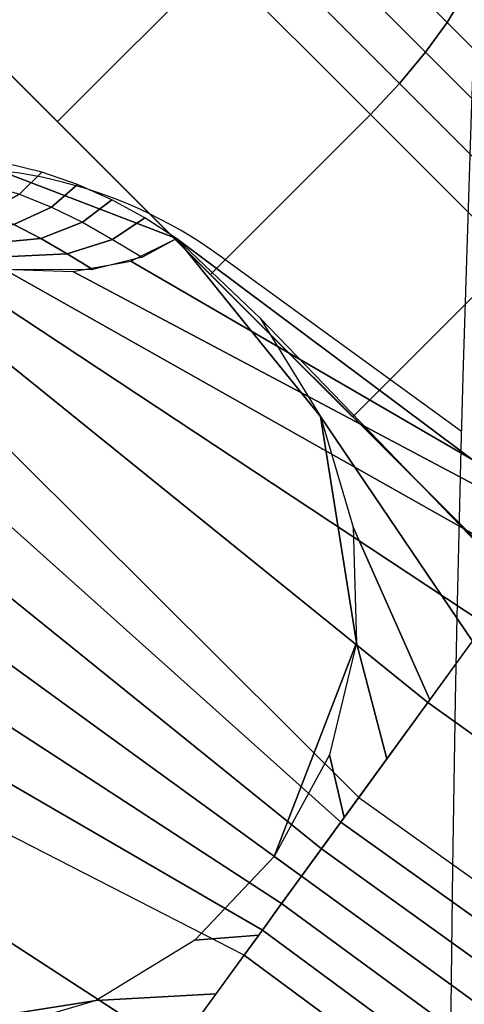
# Model space of a CAD drawing. Units: millimetres. Extents: x 4494 to 53433, y -466 to 81661.
# Drawn here: x 5458 to 5472, y 73 to 103 of the extents above; entities that cross this region are included whole.
import ezdxf

# ---------------------------------------------------------------- set-up
doc = ezdxf.new("R2010")
doc.units = ezdxf.units.MM
doc.header["$LTSCALE"] = 200
for name, color, linetype in [('72_HWUS_AS_D3_A_2DFURN_2D3-SEAT-METAL', 7, 'Continuous'), ('72_HWUS_AS_D3_A_2DFURN_2D3_2DBLACK', 7, 'Continuous'), ('72_HWUS_INSERT', 7, 'Continuous')]:
    doc.layers.add(name, color=color, linetype=linetype)

# ---------------------------------------------------------------- blocks, each defined once
blk = doc.blocks.new('72HWAS3FURN-SEAT-X-BLACK')
mesh = blk.add_polymesh((13, 21), dxfattribs=dict(n_close=True))
for k, corner in enumerate([(10.45927047729492, -6.669333457946777, 1.02349841594696), (10.50650691986084, -6.646435737609863, 1.02349841594696), (10.55763339996338, -6.634535312652588, 1.02349841594696), (10.61012554168701, -6.634219646453857, 1.02349841594696), (10.66139125823975, -6.645504474639893, 1.02349841594696), (10.70889949798584, -6.667832374572754, 1.02349841594696), (10.9443359375, -6.825405120849609, 1.02349841594696), (11.16673755645752, -7.00089693069458, 1.02349841594696), (11.37474250793457, -7.193233489990234, 1.02349841594696), (11.56707859039307, -7.401238441467285, 1.02349841594696), (11.7425708770752, -7.623639583587646, 1.02349841594696), (11.90014362335205, -7.859076499938965, 1.02349841594696), (11.92247104644775, -7.9065842628479, 1.02349841594696), (11.93375587463379, -7.957850456237793, 1.02349841594696), (11.93344020843506, -8.010342597961426, 1.02349841594696), (11.92154026031494, -8.061469078063965, 1.02349841594696), (11.89864253997803, -8.108705520629883, 1.02349841594696), (11.86587810516357, -8.149718284606934, 1.02349841594696), (11.66982460021973, -8.345771789550781, 1.02349841594696), (10.22220420837402, -6.898151397705078, 1.02349841594696), (10.41825771331787, -6.70209789276123, 1.02349841594696), (10.48379325866699, -6.693856239318848, 1.286921739578247), (10.53061485290527, -6.670543670654297, 1.282467603683472), (10.58107280731201, -6.657974720001221, 1.275288701057434), (10.63267612457275, -6.6567702293396, 1.265739679336548), (10.68287658691406, -6.666989803314209, 1.254292130470276), (10.72919464111328, -6.688127994537354, 1.241511225700378), (10.95793533325195, -6.839004993438721, 1.169585466384888), (11.17355823516846, -7.007717609405518, 1.096766114234924), (11.37474250793457, -7.193233489990234, 1.02349841594696), (11.56025886535645, -7.394417762756348, 0.9502308368682861), (11.72897052764893, -7.610040187835693, 0.877411425113678), (11.87984752655029, -7.838780879974365, 0.805485725402832), (11.90098667144775, -7.885099411010742, 0.7927048206329346), (11.91120529174805, -7.935299396514893, 0.7812572121620178), (11.91000080108643, -7.986902713775635, 0.7717081904411316), (11.89743232727051, -8.037361145019531, 0.7645293474197388), (11.87411975860596, -8.084182739257812, 0.7600751519203186), (11.84121513366699, -8.125054359436035, 0.7585655450820923), (11.64516067504883, -8.3211088180542, 0.7585655450820923), (10.24686717987061, -6.922814846038818, 1.288431286811829), (10.44292068481445, -6.726760864257812, 1.288431286811829), (10.55568981170654, -6.765753269195557, 1.532393217086792), (10.60129547119141, -6.741225242614746, 1.523788332939148), (10.64979457855225, -6.726696968078613, 1.509919881820679), (10.69879245758057, -6.722886085510254, 1.491472601890564), (10.74586772918701, -6.729980945587158, 1.469357490539551), (10.78869724273682, -6.747630596160889, 1.444666743278503), (10.99780750274658, -6.878876686096191, 1.305716991424561), (11.19355487823486, -7.027714729309082, 1.165040612220764), (11.37474250793457, -7.193233489990234, 1.02349841594696), (11.54026126861572, -7.374420642852783, 0.8819562196731567), (11.68909931182861, -7.570168018341064, 0.7412799596786499), (11.82034492492676, -7.77927827835083, 0.6023301482200623), (11.8379955291748, -7.822107791900635, 0.5776394009590149), (11.84508991241455, -7.869184017181396, 0.5555243492126465), (11.84127902984619, -7.9181809425354, 0.5370770692825317), (11.82675075531006, -7.96668004989624, 0.5232085585594177), (11.80222225189209, -8.012285232543945, 0.5146037340164185), (11.76890563964844, -8.052745819091797, 0.5116874575614929), (11.57285213470459, -8.248799324035645, 0.5116874575614929), (10.31917667388916, -6.995123863220215, 1.535309433937073), (10.51523017883301, -6.799069881439209, 1.535309433937073), (10.67006206512451, -6.880124568939209, 1.743184328079224), (10.7137336730957, -6.853662490844727, 1.731015205383301), (10.75911521911621, -6.836017608642578, 1.711402177810669), (10.8039665222168, -6.828060626983643, 1.685313820838928), (10.84607219696045, -6.830185413360596, 1.654038429260254), (10.8833532333374, -6.842286109924316, 1.619120359420776), (11.06123447418213, -6.942304134368896, 1.422615647315979), (11.22536563873291, -7.059525489807129, 1.223669409751892), (11.37474250793457, -7.193233489990234, 1.02349841594696), (11.50845050811768, -7.342609882354736, 0.8233275413513184), (11.62567138671875, -7.506741046905518, 0.6243811845779419), (11.72568988800049, -7.684622764587402, 0.4278765618801117), (11.73779010772705, -7.721903324127197, 0.3929585218429565), (11.739914894104, -7.76400899887085, 0.3616831004619598), (11.73195838928223, -7.808860301971436, 0.3355947136878967), (11.71431350708008, -7.854242324829102, 0.3159817159175873), (11.68785095214844, -7.897913932800293, 0.3038126230239868), (11.65387916564941, -7.937718868255615, 0.2996883690357208), (11.45782566070557, -8.133772850036621, 0.2996883690357208), (10.43420314788818, -7.110150814056396, 1.747308492660522), (10.63025665283203, -6.914096832275391, 1.747308492660522), (10.81911373138428, -7.029176235198975, 1.904929995536804), (10.86026477813721, -7.000194072723389, 1.890025973320007), (10.90158462524414, -6.978487014770508, 1.866005063056946), (10.94103336334229, -6.965127468109131, 1.83405339717865), (10.97666168212891, -6.960774421691895, 1.795748949050903), (11.00671005249023, -6.965643405914307, 1.752983331680298), (11.14389514923096, -7.024963855743408, 1.512315273284912), (11.26682281494141, -7.100982189178467, 1.268656730651855), (11.37474250793457, -7.193233489990234, 1.02349841594696), (11.46699333190918, -7.301153182983398, 0.7783401608467102), (11.54301166534424, -7.424081325531006, 0.5346816778182983), (11.60233211517334, -7.561265468597412, 0.2940135896205902), (11.60720157623291, -7.591314315795898, 0.25124791264534), (11.60284900665283, -7.62694263458252, 0.2129434943199158), (11.5894889831543, -7.666390895843506, 0.1809918880462646), (11.56778144836426, -7.707710742950439, 0.1569709628820419), (11.53879928588867, -7.748862266540527, 0.1420669108629227), (11.50397300720215, -7.787813186645508, 0.1370157599449158), (11.3079195022583, -7.983866691589355, 0.1370157599449158), (10.58410930633545, -7.260056495666504, 1.90998113155365), (10.7801628112793, -7.064002990722656, 1.90998113155365), (10.99268817901611, -7.202751159667969, 2.006607532501221), (11.03090476989746, -7.170833587646484, 1.989984273910522), (11.06749439239502, -7.144396305084229, 1.963192462921143), (11.10065078735352, -7.124744415283203, 1.927555084228516), (11.12873554229736, -7.11284875869751, 1.88483202457428), (11.15036296844482, -7.109296321868896, 1.837133049964905), (11.24015426635742, -7.121223449707031, 1.568702697753906), (11.31509971618652, -7.149259567260742, 1.296936988830566), (11.37474250793457, -7.193233489990234, 1.02349841594696), (11.41871643066406, -7.252875804901123, 0.7500599026679993), (11.44675254821777, -7.327821731567383, 0.478294163942337), (11.45868015289307, -7.417612552642822, 0.2098638117313385), (11.45512676239014, -7.439239978790283, 0.1621648967266083), (11.4432315826416, -7.467325210571289, 0.1194418668746948), (11.42357921600342, -7.500481605529785, 0.08380448818206787), (11.39714241027832, -7.537071228027344, 0.05701262131333351), (11.36522483825684, -7.575287818908691, 0.04038931801915169), (11.3294038772583, -7.613243579864502, 0.03475547954440117), (11.13335037231445, -7.809297561645508, 0.03475547954440117), (10.7586784362793, -7.434625625610352, 2.012241363525391), (10.95473194122314, -7.238572120666504, 2.012241363525391), (11.17895603179932, -7.38901948928833, 2.041287899017334), (11.21402359008789, -7.353952407836914, 2.024078130722046), (11.24553680419922, -7.322438716888428, 1.996341228485107), (11.27194118499756, -7.296034812927246, 1.959446668624878), (11.29193115234375, -7.276044368743896, 1.915216565132141), (11.30452156066895, -7.263454437255859, 1.865835070610046), (11.3434534072876, -7.224522590637207, 1.587935447692871), (11.36690807342529, -7.201067924499512, 1.306582927703857), (11.37474250793457, -7.193233489990234, 1.02349841594696), (11.36690807342529, -7.201067924499512, 0.740414023399353), (11.3434534072876, -7.224522590637207, 0.4590614140033722), (11.30452156066895, -7.263454437255859, 0.1811618804931641), (11.29193115234375, -7.276044368743896, 0.1317803412675858), (11.27194118499756, -7.296034812927246, 0.08755020052194595), (11.24553680419922, -7.322438716888428, 0.05065567046403885), (11.21402359008789, -7.353952407836914, 0.02291869185864925), (11.17895603179932, -7.38901948928833, 0.005708983633667231), (11.14206790924072, -7.425908088684082, -0.0001235947129316628), (10.94601440429688, -7.62196159362793, -0.0001235947129316628), (10.94601440429688, -7.62196159362793, 2.047120571136475), (11.14206790924072, -7.425908088684082, 2.047120571136475), (11.36522483825684, -7.575287818908691, 2.006607532501221), (11.39714241027832, -7.537071228027344, 1.989984273910522), (11.42357921600342, -7.500481605529785, 1.963192462921143), (11.4432315826416, -7.467325210571289, 1.927555084228516), (11.45512676239014, -7.439239978790283, 1.88483202457428), (11.45868015289307, -7.417612552642822, 1.837133049964905), (11.44675254821777, -7.327821731567383, 1.568702697753906), (11.41871643066406, -7.252875804901123, 1.296936988830566), (11.37474250793457, -7.193233489990234, 1.02349841594696), (11.31509971618652, -7.149259567260742, 0.7500599026679993), (11.24015426635742, -7.121223449707031, 0.478294163942337), (11.15036296844482, -7.109296321868896, 0.2098638117313385), (11.12873554229736, -7.11284875869751, 0.1621648967266083), (11.10065078735352, -7.124744415283203, 0.1194418668746948), (11.06749439239502, -7.144396305084229, 0.08380448818206787), (11.03090476989746, -7.170833587646484, 0.05701262131333351), (10.99268817901611, -7.202751159667969, 0.04038931801915169), (10.95473194122314, -7.238572120666504, 0.03475547954440117), (10.7586784362793, -7.434625625610352, 0.03475547954440117), (11.13335037231445, -7.809297561645508, 2.012241363525391), (11.3294038772583, -7.613243579864502, 2.012241363525391), (11.53879928588867, -7.748862266540527, 1.904929995536804), (11.56778144836426, -7.707710742950439, 1.890025973320007), (11.5894889831543, -7.666390895843506, 1.866005063056946), (11.60284900665283, -7.62694263458252, 1.83405339717865), (11.60720157623291, -7.591314315795898, 1.795748949050903), (11.60233211517334, -7.561265468597412, 1.752983331680298), (11.54301166534424, -7.424081325531006, 1.512315273284912), (11.46699333190918, -7.301153182983398, 1.268656730651855), (11.37474250793457, -7.193233489990234, 1.02349841594696), (11.26682281494141, -7.100982189178467, 0.7783401608467102), (11.14389514923096, -7.024963855743408, 0.5346816778182983), (11.00671005249023, -6.965643405914307, 0.2940135896205902), (10.97666168212891, -6.960774421691895, 0.25124791264534), (10.94103336334229, -6.965127468109131, 0.2129434943199158), (10.90158462524414, -6.978487014770508, 0.1809918880462646), (10.86026477813721, -7.000194072723389, 0.1569709628820419), (10.81911373138428, -7.029176235198975, 0.1420669108629227), (10.7801628112793, -7.064002990722656, 0.1370157599449158), (10.58410930633545, -7.260056495666504, 0.1370157599449158), (11.3079195022583, -7.983866691589355, 1.90998113155365), (11.50397300720215, -7.787813186645508, 1.90998113155365), (11.68785095214844, -7.897913932800293, 1.743184328079224), (11.71431350708008, -7.854242324829102, 1.731015205383301), (11.73195838928223, -7.808860301971436, 1.711402177810669), (11.739914894104, -7.76400899887085, 1.685313820838928), (11.73779010772705, -7.721903324127197, 1.654038429260254), (11.72568988800049, -7.684622764587402, 1.619120359420776), (11.62567138671875, -7.506741046905518, 1.422615647315979), (11.50845050811768, -7.342609882354736, 1.223669409751892), (11.37474250793457, -7.193233489990234, 1.02349841594696), (11.22536563873291, -7.059525489807129, 0.8233275413513184), (11.06123447418213, -6.942304134368896, 0.6243811845779419), (10.8833532333374, -6.842286109924316, 0.4278765618801117), (10.84607219696045, -6.830185413360596, 0.3929585218429565), (10.8039665222168, -6.828060626983643, 0.3616831004619598), (10.75911521911621, -6.836017608642578, 0.3355947136878967), (10.7137336730957, -6.853662490844727, 0.3159817159175873), (10.67006206512451, -6.880124568939209, 0.3038126230239868), (10.63025665283203, -6.914096832275391, 0.2996883690357208), (10.43420314788818, -7.110150814056396, 0.2996883690357208), (11.45782566070557, -8.133772850036621, 1.747308492660522), (11.65387916564941, -7.937718868255615, 1.747308492660522), (11.80222225189209, -8.012285232543945, 1.532393217086792), (11.82675075531006, -7.96668004989624, 1.523788332939148), (11.84127902984619, -7.9181809425354, 1.509919881820679), (11.84508991241455, -7.869184017181396, 1.491472601890564), (11.8379955291748, -7.822107791900635, 1.469357490539551), (11.82034492492676, -7.77927827835083, 1.444666743278503), (11.68909931182861, -7.570168018341064, 1.305716991424561), (11.54026126861572, -7.374420642852783, 1.165040612220764), (11.37474250793457, -7.193233489990234, 1.02349841594696), (11.19355487823486, -7.027714729309082, 0.8819562196731567), (10.99780750274658, -6.878876686096191, 0.7412799596786499), (10.78869724273682, -6.747630596160889, 0.6023301482200623), (10.74586772918701, -6.729980945587158, 0.5776394009590149), (10.69879245758057, -6.722886085510254, 0.5555243492126465), (10.64979457855225, -6.726696968078613, 0.5370770692825317), (10.60129547119141, -6.741225242614746, 0.5232085585594177), (10.55568981170654, -6.765753269195557, 0.5146037340164185), (10.51523017883301, -6.799069881439209, 0.5116874575614929), (10.31917667388916, -6.995123863220215, 0.5116874575614929), (11.57285213470459, -8.248799324035645, 1.535309433937073), (11.76890563964844, -8.052745819091797, 1.535309433937073), (11.87411975860596, -8.084182739257812, 1.286921739578247), (11.89743232727051, -8.037361145019531, 1.282467603683472), (11.91000080108643, -7.986902713775635, 1.275288701057434), (11.91120529174805, -7.935299396514893, 1.265739679336548), (11.90098667144775, -7.885099411010742, 1.254292130470276), (11.87984752655029, -7.838780879974365, 1.241511225700378), (11.72897052764893, -7.610040187835693, 1.169585466384888), (11.56025886535645, -7.394417762756348, 1.096766114234924), (11.37474250793457, -7.193233489990234, 1.02349841594696), (11.17355823516846, -7.007717609405518, 0.9502308368682861), (10.95793533325195, -6.839004993438721, 0.877411425113678), (10.72919464111328, -6.688127994537354, 0.805485725402832), (10.68287658691406, -6.666989803314209, 0.7927048206329346), (10.63267612457275, -6.6567702293396, 0.7812572121620178), (10.58107280731201, -6.657974720001221, 0.7717081904411316), (10.53061485290527, -6.670543670654297, 0.7645293474197388), (10.48379325866699, -6.693856239318848, 0.7600751519203186), (10.44292068481445, -6.726760864257812, 0.7585655450820923), (10.24686717987061, -6.922814846038818, 0.7585655450820923), (11.64516067504883, -8.3211088180542, 1.288431286811829), (11.84121513366699, -8.125054359436035, 1.288431286811829), (11.89864253997803, -8.108705520629883, 1.02349841594696), (11.92154026031494, -8.061469078063965, 1.02349841594696), (11.93344020843506, -8.010342597961426, 1.02349841594696), (11.93375587463379, -7.957850456237793, 1.02349841594696), (11.92247104644775, -7.9065842628479, 1.02349841594696), (11.90014362335205, -7.859076499938965, 1.02349841594696), (11.7425708770752, -7.623639583587646, 1.02349841594696), (11.56707859039307, -7.401238441467285, 1.02349841594696), (11.37474250793457, -7.193233489990234, 1.02349841594696), (11.16673755645752, -7.00089693069458, 1.02349841594696), (10.9443359375, -6.825405120849609, 1.02349841594696), (10.70889949798584, -6.667832374572754, 1.02349841594696), (10.66139125823975, -6.645504474639893, 1.02349841594696), (10.61012554168701, -6.634219646453857, 1.02349841594696), (10.55763339996338, -6.634535312652588, 1.02349841594696), (10.50650691986084, -6.646435737609863, 1.02349841594696), (10.45927047729492, -6.669333457946777, 1.02349841594696), (10.41825771331787, -6.70209789276123, 1.02349841594696), (10.22220420837402, -6.898151397705078, 1.02349841594696), (11.66982460021973, -8.345771789550781, 1.02349841594696), (11.86587810516357, -8.149718284606934, 1.02349841594696)]):
    mesh.set_mesh_vertex(divmod(k, 21), corner)
mesh = blk.add_polymesh((13, 21), dxfattribs=dict(n_close=True))
for k, corner in enumerate([(10.83125782012939, -9.1760892868042, 1.02349841594696), (10.78402233123779, -9.198987007141113, 1.02349841594696), (10.73289489746094, -9.210887908935547, 1.02349841594696), (10.6804027557373, -9.211203575134277, 1.02349841594696), (10.62913703918457, -9.199918746948242, 1.02349841594696), (10.58162879943848, -9.177590370178223, 1.02349841594696), (10.34619235992432, -9.020017623901367, 1.02349841594696), (10.12379169464111, -8.844526290893555, 1.02349841594696), (9.915785789489746, -8.652189254760742, 1.02349841594696), (9.72344970703125, -8.444184303283691, 1.02349841594696), (9.547958374023438, -8.221783638000488, 1.02349841594696), (9.390385627746582, -7.98634672164917, 1.02349841594696), (9.368057250976562, -7.938838958740234, 1.02349841594696), (9.356772422790527, -7.887572765350342, 1.02349841594696), (9.357088088989258, -7.835080623626709, 1.02349841594696), (9.368988037109375, -7.78395414352417, 1.02349841594696), (9.391885757446289, -7.73671817779541, 1.02349841594696), (9.424650192260742, -7.695704936981201, 1.02349841594696), (9.620704650878906, -7.499651432037354, 1.02349841594696), (11.06832408905029, -8.947271347045898, 1.02349841594696), (10.87227058410645, -9.143325805664062, 1.02349841594696), (10.80673503875732, -9.151566505432129, 1.286921739578247), (10.75991344451904, -9.17487907409668, 1.282467603683472), (10.7094554901123, -9.187448501586914, 1.275288701057434), (10.65785217285156, -9.188652992248535, 1.265739679336548), (10.60765171051025, -9.178433418273926, 1.254292130470276), (10.56133365631104, -9.157295227050781, 1.241511225700378), (10.33259296417236, -9.006418228149414, 1.169585466384888), (10.11697101593018, -8.837705612182617, 1.096766114234924), (9.915785789489746, -8.652189254760742, 1.02349841594696), (9.730270385742188, -8.451004981994629, 0.9502308368682861), (9.56155776977539, -8.235383033752441, 0.877411425113678), (9.410680770874023, -8.00664234161377, 0.805485725402832), (9.389542579650879, -7.960323810577393, 0.7927048206329346), (9.37932300567627, -7.910123825073242, 0.7812572121620178), (9.38052749633789, -7.8585205078125, 0.7717081904411316), (9.393096923828125, -7.808062076568604, 0.7645293474197388), (9.41640853881836, -7.761240482330322, 0.7600751519203186), (9.44931411743164, -7.720368385314941, 0.7585655450820923), (9.645367622375488, -7.524314880371094, 0.7585655450820923), (11.04366111755371, -8.922608375549316, 1.288431286811829), (10.84760761260986, -9.118661880493164, 1.288431286811829), (10.73483848571777, -9.079669952392578, 1.532393217086792), (10.68923282623291, -9.104198455810547, 1.523788332939148), (10.64073371887207, -9.11872673034668, 1.509919881820679), (10.59173679351807, -9.122537612915039, 1.491472601890564), (10.5446605682373, -9.115442276000977, 1.469357490539551), (10.5018310546875, -9.097792625427246, 1.444666743278503), (10.29272079467773, -8.966546058654785, 1.305716991424561), (10.09697341918945, -8.817708969116211, 1.165040612220764), (9.915785789489746, -8.652189254760742, 1.02349841594696), (9.750267028808594, -8.471002578735352, 0.8819562196731567), (9.60142993927002, -8.27525520324707, 0.7412799596786499), (9.470183372497559, -8.066144943237305, 0.6023301482200623), (9.452533721923828, -8.0233154296875, 0.5776394009590149), (9.445438385009766, -7.976239204406738, 0.5555243492126465), (9.449249267578125, -7.927242279052734, 0.5370770692825317), (9.463777542114258, -7.878743171691895, 0.5232085585594177), (9.488306045532227, -7.833137512207031, 0.5146037340164185), (9.521622657775879, -7.792677402496338, 0.5116874575614929), (9.717676162719727, -7.59662389755249, 0.5116874575614929), (10.97135257720947, -8.850299835205078, 1.535309433937073), (10.77529811859131, -9.046353340148926, 1.535309433937073), (10.62046718597412, -8.965298652648926, 1.743184328079224), (10.57679462432861, -8.99176025390625, 1.731015205383301), (10.53141307830811, -9.009406089782715, 1.711402177810669), (10.48656177520752, -9.017362594604492, 1.685313820838928), (10.44445610046387, -9.015237808227539, 1.654038429260254), (10.40717506408691, -9.00313663482666, 1.619120359420776), (10.22929382324219, -8.903119087219238, 1.422615647315979), (10.06516265869141, -8.785897254943848, 1.223669409751892), (9.915785789489746, -8.652189254760742, 1.02349841594696), (9.78207778930664, -8.502813339233398, 0.8233275413513184), (9.664856910705566, -8.338682174682617, 0.6243811845779419), (9.564838409423828, -8.160799980163574, 0.4278765618801117), (9.552738189697266, -8.123519897460938, 0.3929585218429565), (9.550613403320312, -8.081414222717285, 0.3616831004619598), (9.55856990814209, -8.0365629196167, 0.3355947136878967), (9.576215744018555, -7.991180896759033, 0.3159817159175873), (9.602677345275879, -7.947509288787842, 0.3038126230239868), (9.636649131774902, -7.90770435333252, 0.2996883690357208), (9.832703590393066, -7.711650371551514, 0.2996883690357208), (10.85632514953613, -8.735272407531738, 1.747308492660522), (10.66027164459229, -8.931325912475586, 1.747308492660522), (10.47141456604004, -8.81624698638916, 1.904929995536804), (10.43026351928711, -8.845229148864746, 1.890025973320007), (10.38894367218018, -8.866935729980469, 1.866005063056946), (10.34949493408203, -8.880295753479004, 1.83405339717865), (10.31386661529541, -8.884648323059082, 1.795748949050903), (10.28381824493408, -8.879779815673828, 1.752983331680298), (10.14663410186768, -8.820459365844727, 1.512315273284912), (10.02370548248291, -8.744441032409668, 1.268656730651855), (9.915785789489746, -8.652189254760742, 1.02349841594696), (9.823534965515137, -8.544269561767578, 0.7783401608467102), (9.747516632080078, -8.421341896057129, 0.5346816778182983), (9.688196182250977, -8.284157752990723, 0.2940135896205902), (9.683326721191406, -8.254108428955078, 0.25124791264534), (9.6876802444458, -8.218481063842773, 0.2129434943199158), (9.70103931427002, -8.179032325744629, 0.1809918880462646), (9.722746849060059, -8.137712478637695, 0.1569709628820419), (9.751729011535645, -8.09656047821045, 0.1420669108629227), (9.786555290222168, -8.057610511779785, 0.1370157599449158), (9.982608795166016, -7.861556529998779, 0.1370157599449158), (10.70641899108887, -8.585366249084473, 1.90998113155365), (10.51036548614502, -8.781420707702637, 1.90998113155365), (10.2978401184082, -8.642672538757324, 2.006607532501221), (10.25962352752686, -8.674589157104492, 1.989984273910522), (10.2230339050293, -8.701026916503906, 1.963192462921143), (10.18987846374512, -8.720678329467773, 1.927555084228516), (10.16179275512695, -8.732574462890625, 1.88483202457428), (10.14016532897949, -8.736126899719238, 1.837133049964905), (10.05037403106689, -8.724200248718262, 1.568702697753906), (9.975428581237793, -8.696163177490234, 1.296936988830566), (9.915785789489746, -8.652189254760742, 1.02349841594696), (9.87181282043457, -8.592547416687012, 0.7500599026679993), (9.843775749206543, -8.51760196685791, 0.478294163942337), (9.831849098205566, -8.427810668945312, 0.2098638117313385), (9.83540153503418, -8.406183242797852, 0.1621648967266083), (9.847296714782715, -8.378097534179688, 0.1194418668746948), (9.866949081420898, -8.344942092895508, 0.08380448818206787), (9.893385887145996, -8.308351516723633, 0.05701262131333351), (9.92530345916748, -8.270135879516602, 0.04038931801915169), (9.961124420166016, -8.232179641723633, 0.03475547954440117), (10.15717887878418, -8.036126136779785, 0.03475547954440117), (10.53184986114502, -8.410797119140625, 2.012241363525391), (10.33579635620117, -8.606850624084473, 2.012241363525391), (10.111572265625, -8.456403732299805, 2.041287899017334), (10.07650470733643, -8.491470336914062, 2.024078130722046), (10.0449914932251, -8.522984504699707, 1.996341228485107), (10.01858806610107, -8.54938793182373, 1.959446668624878), (9.998597145080566, -8.569378852844238, 1.915216565132141), (9.986006736755371, -8.581968307495117, 1.865835070610046), (9.947074890136719, -8.620901107788086, 1.587935447692871), (9.923620223999023, -8.644355773925781, 1.306582927703857), (9.915785789489746, -8.652189254760742, 1.02349841594696), (9.923620223999023, -8.644355773925781, 0.740414023399353), (9.947074890136719, -8.620901107788086, 0.4590614140033722), (9.986006736755371, -8.581968307495117, 0.1811618804931641), (9.998597145080566, -8.569378852844238, 0.1317803412675858), (10.01858806610107, -8.54938793182373, 0.08755020052194595), (10.0449914932251, -8.522984504699707, 0.05065567046403885), (10.07650470733643, -8.491470336914062, 0.02291869185864925), (10.111572265625, -8.456403732299805, 0.005708983633667231), (10.14846038818359, -8.419515609741211, -0.0001235947129316628), (10.34451389312744, -8.223461151123047, -0.0001235947129316628), (10.34451389312744, -8.223461151123047, 2.047120571136475), (10.14846038818359, -8.419515609741211, 2.047120571136475), (9.92530345916748, -8.270135879516602, 2.006607532501221), (9.893385887145996, -8.308351516723633, 1.989984273910522), (9.866949081420898, -8.344942092895508, 1.963192462921143), (9.847296714782715, -8.378097534179688, 1.927555084228516), (9.83540153503418, -8.406183242797852, 1.88483202457428), (9.831849098205566, -8.427810668945312, 1.837133049964905), (9.843775749206543, -8.51760196685791, 1.568702697753906), (9.87181282043457, -8.592547416687012, 1.296936988830566), (9.915785789489746, -8.652189254760742, 1.02349841594696), (9.975428581237793, -8.696163177490234, 0.7500599026679993), (10.05037403106689, -8.724200248718262, 0.478294163942337), (10.14016532897949, -8.736126899719238, 0.2098638117313385), (10.16179275512695, -8.732574462890625, 0.1621648967266083), (10.18987846374512, -8.720678329467773, 0.1194418668746948), (10.2230339050293, -8.701026916503906, 0.08380448818206787), (10.25962352752686, -8.674589157104492, 0.05701262131333351), (10.2978401184082, -8.642672538757324, 0.04038931801915169), (10.33579635620117, -8.606850624084473, 0.03475547954440117), (10.53184986114502, -8.410797119140625, 0.03475547954440117), (10.15717887878418, -8.036126136779785, 2.012241363525391), (9.961124420166016, -8.232179641723633, 2.012241363525391), (9.751729011535645, -8.09656047821045, 1.904929995536804), (9.722746849060059, -8.137712478637695, 1.890025973320007), (9.70103931427002, -8.179032325744629, 1.866005063056946), (9.6876802444458, -8.218481063842773, 1.83405339717865), (9.683326721191406, -8.254108428955078, 1.795748949050903), (9.688196182250977, -8.284157752990723, 1.752983331680298), (9.747516632080078, -8.421341896057129, 1.512315273284912), (9.823534965515137, -8.544269561767578, 1.268656730651855), (9.915785789489746, -8.652189254760742, 1.02349841594696), (10.02370548248291, -8.744441032409668, 0.7783401608467102), (10.14663410186768, -8.820459365844727, 0.5346816778182983), (10.28381824493408, -8.879779815673828, 0.2940135896205902), (10.31386661529541, -8.884648323059082, 0.25124791264534), (10.34949493408203, -8.880295753479004, 0.2129434943199158), (10.38894367218018, -8.866935729980469, 0.1809918880462646), (10.43026351928711, -8.845229148864746, 0.1569709628820419), (10.47141456604004, -8.81624698638916, 0.1420669108629227), (10.51036548614502, -8.781420707702637, 0.1370157599449158), (10.70641899108887, -8.585366249084473, 0.1370157599449158), (9.982608795166016, -7.861556529998779, 1.90998113155365), (9.786555290222168, -8.057610511779785, 1.90998113155365), (9.602677345275879, -7.947509288787842, 1.743184328079224), (9.576215744018555, -7.991180896759033, 1.731015205383301), (9.55856990814209, -8.0365629196167, 1.711402177810669), (9.550613403320312, -8.081414222717285, 1.685313820838928), (9.552738189697266, -8.123519897460938, 1.654038429260254), (9.564838409423828, -8.160799980163574, 1.619120359420776), (9.664856910705566, -8.338682174682617, 1.422615647315979), (9.78207778930664, -8.502813339233398, 1.223669409751892), (9.915785789489746, -8.652189254760742, 1.02349841594696), (10.06516265869141, -8.785897254943848, 0.8233275413513184), (10.22929382324219, -8.903119087219238, 0.6243811845779419), (10.40717506408691, -9.00313663482666, 0.4278765618801117), (10.44445610046387, -9.015237808227539, 0.3929585218429565), (10.48656177520752, -9.017362594604492, 0.3616831004619598), (10.53141307830811, -9.009406089782715, 0.3355947136878967), (10.57679462432861, -8.99176025390625, 0.3159817159175873), (10.62046718597412, -8.965298652648926, 0.3038126230239868), (10.66027164459229, -8.931325912475586, 0.2996883690357208), (10.85632514953613, -8.735272407531738, 0.2996883690357208), (9.832703590393066, -7.711650371551514, 1.747308492660522), (9.636649131774902, -7.90770435333252, 1.747308492660522), (9.488306045532227, -7.833137512207031, 1.532393217086792), (9.463777542114258, -7.878743171691895, 1.523788332939148), (9.449249267578125, -7.927242279052734, 1.509919881820679), (9.445438385009766, -7.976239204406738, 1.491472601890564), (9.452533721923828, -8.0233154296875, 1.469357490539551), (9.470183372497559, -8.066144943237305, 1.444666743278503), (9.60142993927002, -8.27525520324707, 1.305716991424561), (9.750267028808594, -8.471002578735352, 1.165040612220764), (9.915785789489746, -8.652189254760742, 1.02349841594696), (10.09697341918945, -8.817708969116211, 0.8819562196731567), (10.29272079467773, -8.966546058654785, 0.7412799596786499), (10.5018310546875, -9.097792625427246, 0.6023301482200623), (10.5446605682373, -9.115442276000977, 0.5776394009590149), (10.59173679351807, -9.122537612915039, 0.5555243492126465), (10.64073371887207, -9.11872673034668, 0.5370770692825317), (10.68923282623291, -9.104198455810547, 0.5232085585594177), (10.73483848571777, -9.079669952392578, 0.5146037340164185), (10.77529811859131, -9.046353340148926, 0.5116874575614929), (10.97135257720947, -8.850299835205078, 0.5116874575614929), (9.717676162719727, -7.59662389755249, 1.535309433937073), (9.521622657775879, -7.792677402496338, 1.535309433937073), (9.41640853881836, -7.761240482330322, 1.286921739578247), (9.393096923828125, -7.808062076568604, 1.282467603683472), (9.38052749633789, -7.8585205078125, 1.275288701057434), (9.37932300567627, -7.910123825073242, 1.265739679336548), (9.389542579650879, -7.960323810577393, 1.254292130470276), (9.410680770874023, -8.00664234161377, 1.241511225700378), (9.56155776977539, -8.235383033752441, 1.169585466384888), (9.730270385742188, -8.451004981994629, 1.096766114234924), (9.915785789489746, -8.652189254760742, 1.02349841594696), (10.11697101593018, -8.837705612182617, 0.9502308368682861), (10.33259296417236, -9.006418228149414, 0.877411425113678), (10.56133365631104, -9.157295227050781, 0.805485725402832), (10.60765171051025, -9.178433418273926, 0.7927048206329346), (10.65785217285156, -9.188652992248535, 0.7812572121620178), (10.7094554901123, -9.187448501586914, 0.7717081904411316), (10.75991344451904, -9.17487907409668, 0.7645293474197388), (10.80673503875732, -9.151566505432129, 0.7600751519203186), (10.84760761260986, -9.118661880493164, 0.7585655450820923), (11.04366111755371, -8.922608375549316, 0.7585655450820923), (9.645367622375488, -7.524314880371094, 1.288431286811829), (9.44931411743164, -7.720368385314941, 1.288431286811829), (9.391885757446289, -7.73671817779541, 1.02349841594696), (9.368988037109375, -7.78395414352417, 1.02349841594696), (9.357088088989258, -7.835080623626709, 1.02349841594696), (9.356772422790527, -7.887572765350342, 1.02349841594696), (9.368057250976562, -7.938838958740234, 1.02349841594696), (9.390385627746582, -7.98634672164917, 1.02349841594696), (9.547958374023438, -8.221783638000488, 1.02349841594696), (9.72344970703125, -8.444184303283691, 1.02349841594696), (9.915785789489746, -8.652189254760742, 1.02349841594696), (10.12379169464111, -8.844526290893555, 1.02349841594696), (10.34619235992432, -9.020017623901367, 1.02349841594696), (10.58162879943848, -9.177590370178223, 1.02349841594696), (10.62913703918457, -9.199918746948242, 1.02349841594696), (10.6804027557373, -9.211203575134277, 1.02349841594696), (10.73289489746094, -9.210887908935547, 1.02349841594696), (10.78402233123779, -9.198987007141113, 1.02349841594696), (10.83125782012939, -9.1760892868042, 1.02349841594696), (10.87227058410645, -9.143325805664062, 1.02349841594696), (11.06832408905029, -8.947271347045898, 1.02349841594696), (9.620704650878906, -7.499651432037354, 1.02349841594696), (9.424650192260742, -7.695704936981201, 1.02349841594696)]):
    mesh.set_mesh_vertex(divmod(k, 21), corner)
blk = doc.blocks.new('72HWAS3FURN-SEAT-X-METAL_2')
blk.add_3dface([(9.73142337799073, -7.730626106262207, 2.401832342147827), (10.35943508148194, -6.866241455078125, 2.401832342147827), (1.175418019294746, -0.193660169839859, 5.084068298339844), (0.5474058985710215, -1.058044672012329, 5.084068298339844)])
mesh = blk.add_polymesh((2, 7))
for k, corner in enumerate([(0.9925122261047434, -0.4454084038734436, 7.112535953521729), (1.065824151039131, -0.3445031940937042, 6.789999485015869), (1.122442841529853, -0.2665742933750153, 6.457873344421387), (1.161942839622505, -0.2122072726488113, 6.118653297424316), (1.184027314186103, -0.1818106174468994, 5.774888038635254), (1.188530325889595, -0.1756127327680588, 5.429160594940186), (1.175418019294746, -0.193660169839859, 5.084068298339844), (10.1156120300293, -7.201835155487061, 3.316096067428589), (10.20002555847169, -7.085650444030762, 3.210854053497314), (10.27008056640626, -6.989228248596191, 3.078583717346191), (10.32284355163575, -6.916605472564697, 2.92482328414917), (10.35610675811768, -6.870822906494141, 2.756010293960571), (10.36847686767579, -6.853797435760498, 2.579212427139282), (10.35943508148194, -6.866241455078125, 2.401832342147827)]):
    mesh.set_mesh_vertex(divmod(k, 7), corner)
mesh = blk.add_polymesh((2, 7))
for k, corner in enumerate([(10.1156120300293, -7.201835155487061, 3.316096067428589), (10.09346771240235, -7.232314586639404, 3.333906650543213), (10.06982803344727, -7.264851570129395, 3.34481954574585), (10.04542922973634, -7.298433780670166, 3.348495244979858), (10.0210304260254, -7.332015991210938, 3.34481954574585), (9.99739074707032, -7.364552974700928, 3.333906650543213), (9.975246429443366, -7.395032405853271, 3.316096067428589), (0.992511272430427, -0.4454077184200287, 7.112535953521729), (0.9632548093795847, -0.4856757521629333, 7.19529390335083), (0.9169764518737864, -0.5493724942207336, 7.251216411590576), (0.8614110350608897, -0.6258517503738403, 7.270956993103027), (0.8058455586433482, -0.7023310661315918, 7.251216411590576), (0.7595672011375498, -0.7660277485847473, 7.19529390335083), (0.7303107380867075, -0.8062958121299744, 7.112535953521729)]):
    mesh.set_mesh_vertex(divmod(k, 7), corner)
mesh = blk.add_polymesh((2, 7))
for k, corner in enumerate([(9.73142337799073, -7.730626106262207, 2.401832342147827), (9.722381591796882, -7.743070125579834, 2.579212427139282), (9.734751701354988, -7.726044654846191, 2.756010293960571), (9.768014907836921, -7.680262088775635, 2.92482328414917), (9.820777893066413, -7.607639312744141, 3.078583717346191), (9.890832901000984, -7.51121711730957, 3.210854053497314), (9.975246429443366, -7.395032405853271, 3.316096067428589), (0.5474058985710215, -1.058044672012329, 5.084068298339844), (0.5342936515808177, -1.076092123985291, 5.429160594940186), (0.5387967228889536, -1.069894313812256, 5.774888038635254), (0.5608811378479075, -1.03949761390686, 6.118653297424316), (0.6003811359405589, -0.9851306080818176, 6.457873821258545), (0.6569997668266367, -0.9072017669677734, 6.789999485015869), (0.730311691761024, -0.8062965273857117, 7.112535953521729)]):
    mesh.set_mesh_vertex(divmod(k, 7), corner)
mesh = blk.add_polymesh((2, 7))
for k, corner in enumerate([(11.05784702301026, -7.684740543365479, 3.098948001861572), (10.97752666473389, -7.591649532318115, 3.011968851089478), (10.91311073303223, -7.501231670379639, 2.910194873809814), (10.86596012115479, -7.415396690368652, 2.795775651931763), (10.8370704650879, -7.33595609664917, 2.671126842498779), (10.82705020904542, -7.264588356018066, 2.538881063461304), (10.83611392974854, -7.202800750732422, 2.401830911636353), (10.1156120300293, -7.201835155487061, 3.316096067428589), (10.20002555847169, -7.085650444030762, 3.210854053497314), (10.27008056640626, -6.989228248596191, 3.078583717346191), (10.32284355163575, -6.916605472564697, 2.92482328414917), (10.35610675811768, -6.870822906494141, 2.756010293960571), (10.36847686767579, -6.853797435760498, 2.579212427139282), (10.35943508148194, -6.866241455078125, 2.401832342147827)]):
    mesh.set_mesh_vertex(divmod(k, 7), corner)
mesh = blk.add_polymesh((2, 13))
for k, corner in enumerate([(10.19881248474122, -8.079970359802246, 2.401830673217773), (10.0961561203003, -7.982553005218506, 2.401830673217773), (10.02221107482911, -7.861886024475098, 2.401830673217773), (9.982016563415534, -7.726191997528076, 2.401830673217773), (9.978311538696296, -7.584718704223633, 2.401830673217773), (10.01134967803956, -7.447106838226318, 2.401830673217773), (10.07887840270997, -7.32273530960083, 2.401830673217773), (10.17629528045655, -7.220078945159912, 2.401830673217773), (10.29696273803712, -7.146133899688721, 2.401830673217773), (10.43265628814698, -7.105939388275146, 2.401830673217773), (10.57413005828858, -7.102234840393066, 2.401830673217773), (10.71174144744874, -7.13527250289917, 2.401830673217773), (10.83611297607423, -7.202800750732422, 2.401830673217773), (9.731424331665046, -7.730626583099365, 2.401832342147827), (9.783758163452156, -7.658594608306885, 2.401832342147827), (9.836092948913581, -7.586562633514404, 2.401832342147827), (9.88842678070069, -7.514530658721924, 2.401832342147827), (9.940761566162116, -7.442498683929443, 2.401832103729248), (9.993095397949226, -7.370466709136963, 2.401832103729248), (10.04543018341065, -7.298434257507324, 2.401832103729248), (10.09776401519776, -7.226402282714844, 2.401832103729248), (10.15009880065919, -7.154370307922363, 2.401832103729248), (10.20243358612061, -7.082338333129883, 2.401832103729248), (10.25476741790772, -7.010306358337402, 2.401832103729248), (10.30710220336915, -6.938274383544922, 2.401832103729248), (10.35943603515626, -6.866242408752441, 2.401832103729248)]):
    mesh.set_mesh_vertex(divmod(k, 13), corner)
mesh = blk.add_polymesh((2, 12), dxfattribs=dict(n_close=True))
for k, corner in enumerate([(10.07887840270997, -7.32273530960083, 2.045426368713379), (9.978311538696296, -7.584718704223633, 2.045426368713379), (10.02221107482911, -7.861886024475098, 2.045426368713379), (10.19881248474122, -8.079970359802246, 2.045426368713379), (10.46079540252686, -8.180536270141602, 2.045426368713379), (10.73796272277833, -8.136637687683105, 2.045426368713379), (10.95604705810548, -7.960036277770996, 2.045426368713379), (11.05661392211915, -7.698052883148193, 2.045426368713379), (11.01271438598634, -7.420885562896729, 2.045426368713379), (10.83611297607423, -7.202800750732422, 2.045426368713379), (10.57413005828858, -7.102234840393066, 2.045426368713379), (10.29696273803712, -7.146133899688721, 2.045426368713379), (10.07887840270997, -7.32273530960083, 2.401831865310669), (9.978311538696296, -7.584718704223633, 2.401831865310669), (10.02221107482911, -7.861886024475098, 2.401831865310669), (10.19881248474122, -8.079970359802246, 2.401831865310669), (10.46079540252686, -8.180536270141602, 2.401831865310669), (10.73796272277833, -8.136637687683105, 2.401831865310669), (10.95604705810548, -7.960036277770996, 2.401831865310669), (11.05661392211915, -7.698052883148193, 2.401831865310669), (11.01271438598634, -7.420885562896729, 2.401831865310669), (10.83611297607423, -7.202800750732422, 2.401831865310669), (10.57413005828858, -7.102234840393066, 2.401831865310669), (10.29696273803712, -7.146133899688721, 2.401831865310669)]):
    mesh.set_mesh_vertex(divmod(k, 12), corner)
mesh = blk.add_polymesh((2, 7))
for k, corner in enumerate([(11.05784702301026, -7.684740543365479, 3.098948001861572), (11.0409688949585, -7.782227039337158, 3.098948001861572), (11.00665473937989, -7.875022411346436, 3.098948001861572), (10.95604705810548, -7.960036277770996, 3.098948001861572), (10.89083290100098, -8.03443717956543, 3.098948001861572), (10.81318283081055, -8.095746994018555, 3.098948001861572), (10.72568321228028, -8.141923904418945, 3.098948001861572), (10.1156120300293, -7.201835155487061, 3.316096067428589), (10.09346771240235, -7.232314586639404, 3.333906650543213), (10.06982803344727, -7.264851570129395, 3.34481954574585), (10.04542922973634, -7.298433780670166, 3.348495244979858), (10.0210304260254, -7.332015991210938, 3.34481954574585), (9.99739074707032, -7.364552974700928, 3.333906650543213), (9.975246429443366, -7.395032405853271, 3.316096067428589)]):
    mesh.set_mesh_vertex(divmod(k, 7), corner)
mesh = blk.add_polymesh((2, 7))
for k, corner in enumerate([(10.72568321228028, -8.141923904418945, 3.098948001861572), (10.61232852935792, -8.094301223754883, 3.011968851089478), (10.50643062591553, -8.060978889465332, 2.910194873809814), (10.4102258682251, -8.0426607131958, 2.795775651931763), (10.32574653625489, -8.039732933044434, 2.671126842498779), (10.25477504730225, -8.052257537841797, 2.538881063461304), (10.19881248474122, -8.079970359802246, 2.401830911636353), (9.975246429443366, -7.395031929016113, 3.316096067428589), (9.8908338546753, -7.511216163635254, 3.210854053497314), (9.82077884674073, -7.607638359069824, 3.078583717346191), (9.768014907836921, -7.680261135101318, 2.92482328414917), (9.734752655029304, -7.726043701171875, 2.756010293960571), (9.722382545471199, -7.743069171905518, 2.579212427139282), (9.73142337799073, -7.730625152587891, 2.401832342147827)]):
    mesh.set_mesh_vertex(divmod(k, 7), corner)
mesh = blk.add_polymesh((2, 13))
for k, corner in enumerate([(10.72568321228028, -8.141923904418945, 2.509364128112793), (10.68388175964356, -8.148548126220703, 2.509243488311768), (10.64196395874024, -8.154383659362793, 2.509127140045166), (10.59985733032227, -8.158628463745117, 2.509018659591675), (10.5575819015503, -8.160466194152832, 2.508922815322876), (10.51529026031495, -8.159147262573242, 2.508843183517456), (10.47324657440186, -8.15439224243164, 2.508777618408203), (10.43174743652344, -8.14614200592041, 2.508719921112061), (10.39112949371339, -8.134298324584961, 2.508663892745972), (10.35177898406983, -8.118757247924805, 2.508604049682617), (10.3138599395752, -8.099977493286133, 2.508538007736206), (10.27705383300782, -8.07908821105957, 2.508468151092529), (10.24084281921387, -8.05717945098877, 2.508396148681641), (10.72568321228028, -8.141923904418945, 2.630436897277832), (10.68853378295899, -8.144043922424316, 2.630220890045166), (10.65135192871094, -8.14549446105957, 2.630013465881348), (10.61414432525635, -8.145610809326172, 2.629822731018066), (10.57698345184327, -8.143782615661621, 2.629656314849854), (10.54000186920167, -8.139707565307617, 2.629510879516602), (10.50337028503419, -8.133208274841309, 2.629378795623779), (10.46730422973634, -8.1240816116333, 2.629252672195435), (10.43207931518555, -8.112119674682617, 2.629125118255615), (10.39798069000245, -8.097247123718262, 2.628989934921265), (10.36496543884278, -8.080090522766113, 2.628848314285278), (10.33275127410889, -8.061469078063965, 2.628702402114868), (10.30095577239991, -8.042137145996094, 2.628554582595825)]):
    mesh.set_mesh_vertex(divmod(k, 13), corner)
mesh = blk.add_polymesh((2, 13))
for k, corner in enumerate([(10.72568321228028, -8.141923904418945, 2.630436897277832), (10.68853378295899, -8.144043922424316, 2.630220890045166), (10.65135192871094, -8.14549446105957, 2.630013465881348), (10.61414432525635, -8.145610809326172, 2.629822731018066), (10.57698345184327, -8.143782615661621, 2.629656314849854), (10.54000186920167, -8.139707565307617, 2.629510879516602), (10.50337028503419, -8.133208274841309, 2.629378795623779), (10.46730422973634, -8.1240816116333, 2.629252672195435), (10.43207931518555, -8.112119674682617, 2.629125118255615), (10.39798069000245, -8.097247123718262, 2.628989934921265), (10.36496543884278, -8.080090522766113, 2.628848314285278), (10.33275127410889, -8.061469078063965, 2.628702402114868), (10.30095577239991, -8.042137145996094, 2.628554582595825), (10.72568321228028, -8.141923904418945, 2.789010524749756), (10.69714927673341, -8.139939308166504, 2.788794040679932), (10.66864013671876, -8.137639045715332, 2.788577079772949), (10.64018917083741, -8.134699821472168, 2.788359403610229), (10.61185741424561, -8.130785942077637, 2.788140535354614), (10.58374214172364, -8.1255464553833, 2.787920713424683), (10.55599403381348, -8.11862564086914, 2.787700176239014), (10.52883338928223, -8.109683990478516, 2.787480115890503), (10.50247097015382, -8.098603248596191, 2.787261486053467), (10.47689056396485, -8.085814476013184, 2.787045240402222), (10.45195293426514, -8.071809768676758, 2.786831617355347), (10.42746448516846, -8.057031631469727, 2.786619424819946), (10.40320587158204, -8.041877746582031, 2.786408424377441)]):
    mesh.set_mesh_vertex(divmod(k, 13), corner)
mesh = blk.add_polymesh((2, 13))
for k, corner in enumerate([(10.72568321228028, -8.141923904418945, 2.509364128112793), (10.68388175964356, -8.148548126220703, 2.509243488311768), (10.64196395874024, -8.154383659362793, 2.509127140045166), (10.59985733032227, -8.158628463745117, 2.509018659591675), (10.5575819015503, -8.160466194152832, 2.508922815322876), (10.51529026031495, -8.159147262573242, 2.508843183517456), (10.47324657440186, -8.15439224243164, 2.508777618408203), (10.43174743652344, -8.14614200592041, 2.508719921112061), (10.39112949371339, -8.134298324584961, 2.508663892745972), (10.35177898406983, -8.118757247924805, 2.508604049682617), (10.3138599395752, -8.099977493286133, 2.508538007736206), (10.27705383300782, -8.07908821105957, 2.508468151092529), (10.24084281921387, -8.05717945098877, 2.508396148681641), (10.72568321228028, -8.141923904418945, 2.401830911636353), (10.68232822418214, -8.157829284667969, 2.401830911636353), (10.6377763748169, -8.169986724853516, 2.401830911636353), (10.59235191345216, -8.178308486938477, 2.401830911636353), (10.54638290405274, -8.182734489440918, 2.401830911636353), (10.50020503997803, -8.183231353759766, 2.401830911636353), (10.45415210723878, -8.179797172546387, 2.401830911636353), (10.40855884552003, -8.172454833984375, 2.401830911636353), (10.36375522613526, -8.161259651184082, 2.401830911636353), (10.32006740570069, -8.146291732788086, 2.401830911636353), (10.27781200408936, -8.127659797668457, 2.401830911636353), (10.23729515075684, -8.105499267578125, 2.401830911636353), (10.19881248474122, -8.079970359802246, 2.401830911636353)]):
    mesh.set_mesh_vertex(divmod(k, 13), corner)
blk = doc.blocks.new('72HWAS2X521-1W20')
blk.add_line((0.2501797091635183, -0.1992318746903976), (0.2576896719975537, -0.2046881764825201))
for centre, radius, start, end in [((-0.8631179036927108, -0.1697592147328635), 1.113687679277917, 356.2281063506466, 13.40036669870345), ((0.2661518899212751, -0.1930409236363886), 0.01439680724745352, 234.0000133418393, 54.00000150269272)]:
    blk.add_arc(centre, radius, start, end)
blk = doc.blocks.new('72hwus_as2BF43671E68884E1B8738F0562BDB0A1B')
blk.add_blockref('72HWAS2X521-1W20', (0, 0))
blk = doc.blocks.new('XCAD03C230DF39AD45058F6991E0C510B01E2E')
at = {"color": 7}
blk.add_blockref('72hwus_as2BF43671E68884E1B8738F0562BDB0A1B', (0, 0), dxfattribs=at)
at = {"layer": '72_HWUS_AS_D3_A_2DFURN_2D3-SEAT-METAL', "color": 0, "xscale": 0.0254, "yscale": 0.0254, "zscale": 0.0254}
blk.add_blockref('72HWAS3FURN-SEAT-X-METAL_2', (0, 0), dxfattribs=at)
at = {"layer": '72_HWUS_AS_D3_A_2DFURN_2D3_2DBLACK', "color": 0, "xscale": 0.0254, "yscale": 0.0254, "zscale": 0.0254}
blk.add_blockref('72HWAS3FURN-SEAT-X-BLACK', (0, 0), dxfattribs=at)

msp = doc.modelspace()

# ---------------------------------------------------------------- block references
at = {"layer": '72_HWUS_INSERT', "xscale": 999.9999999997672, "yscale": 999.9999999997672, "zscale": 999.9999999997726, "rotation": 180}
msp.add_blockref('XCAD03C230DF39AD45058F6991E0C510B01E2E', (5722.259705833645, -108.880511536272, 0.002930421766961899), dxfattribs=at)

doc.saveas('drawing.dxf')
